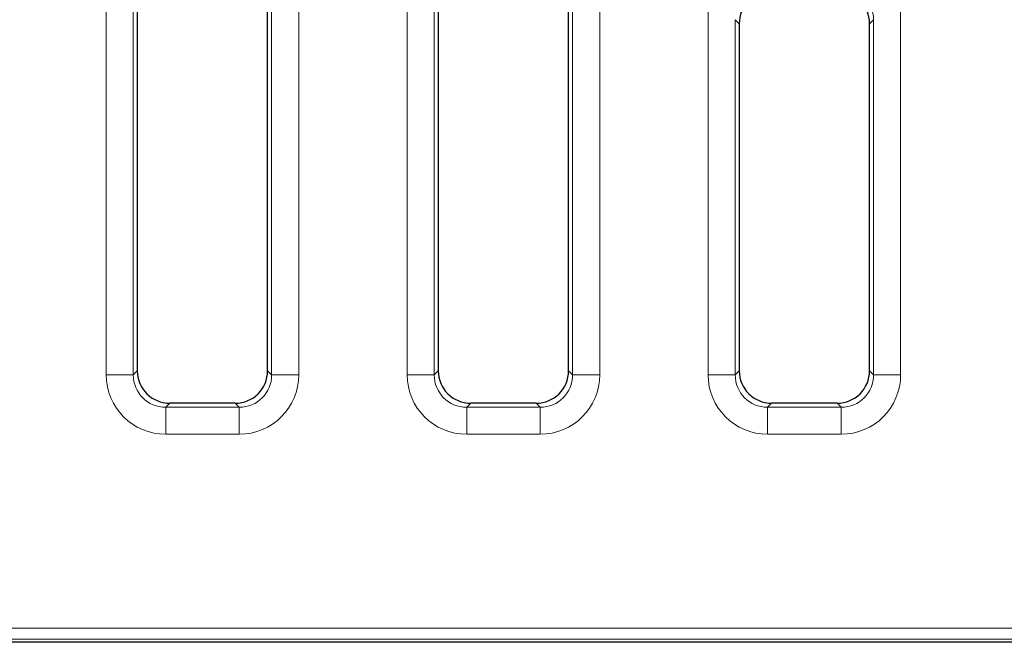
# Model space of a CAD drawing. Units: millimetres. Extents: x 97777 to 102864, y -404 to 1847.
# Drawn here: x 102525 to 102615, y 1215 to 1272 of the extents above; entities that cross this region are included whole.
import ezdxf

# ---------------------------------------------------------------- set-up
doc = ezdxf.new("R2010")
doc.units = ezdxf.units.MM
doc.header["$LTSCALE"] = 2.5
doc.layers.get('0').update_dxf_attribs({"color": 10})

msp = doc.modelspace()

# ---------------------------------------------------------------- linework, layer by layer
at = {"linetype": 'Continuous', "lineweight": 0}
for p, q in [((102577.985, 1239.542), (102577.985, 1528.303)), ((102587.966, 1528.303), (102587.966, 1239.542)), ((102605.685, 1239.542), (102605.685, 1528.303)), ((102532.566, 1357.223), (102532.566, 1239.542)), ((102560.266, 1357.269), (102560.266, 1239.542)), ((102550.285, 1239.542), (102550.285, 1353.424)), ((102535.056, 1239.542), (102535.056, 1286.601)), ((102547.794, 1286.601), (102547.794, 1239.542)), ((102562.756, 1239.542), (102562.756, 1280.46)), ((102575.494, 1280.46), (102575.494, 1239.542)), ((102590.456, 1239.542), (102590.456, 1272.212)), ((102590.825, 1271.843), (102590.456, 1272.212)), ((102603.194, 1272.212), (102602.825, 1271.843)), ((102603.194, 1272.212), (102603.194, 1239.542)), ((102535.056, 1239.542), (102535.425, 1239.911)), ((102547.425, 1239.911), (102547.794, 1239.542)), ((102562.756, 1239.542), (102563.125, 1239.911)), ((102575.125, 1239.911), (102575.494, 1239.542)), ((102590.456, 1239.542), (102590.825, 1239.911)), ((102602.825, 1239.911), (102603.194, 1239.542)), ((102532.566, 1239.542), (102535.056, 1239.542)), ((102550.285, 1239.542), (102547.794, 1239.542)), ((102560.266, 1239.542), (102562.756, 1239.542)), ((102577.985, 1239.542), (102575.494, 1239.542)), ((102587.966, 1239.542), (102590.456, 1239.542)), ((102605.685, 1239.542), (102603.194, 1239.542)), ((102538.414, 1236.923), (102538.045, 1236.554)), ((102538.045, 1234.063), (102538.045, 1236.554)), ((102538.045, 1236.554), (102544.806, 1236.554)), ((102544.806, 1236.554), (102544.437, 1236.923)), ((102544.806, 1234.063), (102544.806, 1236.554)), ((102566.114, 1236.923), (102565.745, 1236.554)), ((102565.745, 1234.063), (102565.745, 1236.554)), ((102565.745, 1236.554), (102572.506, 1236.554)), ((102572.506, 1236.554), (102572.137, 1236.923)), ((102572.506, 1234.063), (102572.506, 1236.554)), ((102593.814, 1236.923), (102593.445, 1236.554)), ((102593.445, 1234.063), (102593.445, 1236.554)), ((102593.445, 1236.554), (102600.206, 1236.554)), ((102600.206, 1236.554), (102599.837, 1236.923)), ((102600.206, 1234.063), (102600.206, 1236.554)), ((102544.806, 1234.063), (102538.045, 1234.063)), ((102572.506, 1234.063), (102565.745, 1234.063)), ((102600.206, 1234.063), (102593.445, 1234.063)), ((102471.7, 1216.212), (102706.536, 1216.212)), ((102706.536, 1215.214), (102471.617, 1215.214))]:
    msp.add_line(p, q, dxfattribs=at)
at = {"linetype": 'Continuous', "lineweight": 30}
for p, q in [((102535.425, 1286.232), (102535.425, 1239.911)), ((102547.425, 1239.911), (102547.425, 1286.232)), ((102563.125, 1280.091), (102563.125, 1239.911)), ((102575.125, 1239.911), (102575.125, 1280.091)), ((102590.825, 1271.843), (102590.825, 1239.911)), ((102602.825, 1239.911), (102602.825, 1271.843)), ((102544.437, 1236.923), (102538.414, 1236.923)), ((102572.137, 1236.923), (102566.114, 1236.923)), ((102599.837, 1236.923), (102593.814, 1236.923)), ((102706.827, 1214.923), (102483.007, 1214.923))]:
    msp.add_line(p, q, dxfattribs=at)
at = {"linetype": 'Continuous', "lineweight": 0}
msp.add_arc((102600.193, 1272.189), 3.002, 0.45107, 22.99111, dxfattribs=at)
at = {"linetype": 'Continuous', "lineweight": 30}
for centre, major_axis, start_param, end_param in [((102593.837, 1271.82), (2.137, -2.137), 2.359993, 3.923193), ((102599.814, 1271.82), (2.137, 2.137), 5.501585, 7.064785), ((102538.437, 1239.934), (2.137, 2.137), 2.359993, 3.923193), ((102544.414, 1239.934), (-2.137, 2.137), 2.359993, 3.923193), ((102566.137, 1239.934), (2.137, 2.137), 2.359993, 3.923193), ((102572.114, 1239.934), (-2.137, 2.137), 2.359993, 3.923193), ((102593.837, 1239.934), (2.137, 2.137), 2.359993, 3.923193), ((102599.814, 1239.934), (-2.137, 2.137), 2.359993, 3.923193)]:
    msp.add_ellipse(centre, major_axis=major_axis, ratio=0.992433, start_param=start_param, end_param=end_param, dxfattribs=at)
at = {"linetype": 'Continuous', "lineweight": 0}
for centre, major_axis, ratio, start_param, end_param in [((102538.087, 1239.584), (3.919, 3.919), 0.992433, 2.359993, 3.923193), ((102538.087, 1239.584), (2.164, 2.164), 0.980118, 2.359993, 3.923193), ((102544.764, 1239.584), (-3.919, 3.919), 0.992433, 2.359993, 3.923193), ((102544.764, 1239.584), (-2.164, 2.164), 0.980118, 2.359993, 3.923193), ((102565.787, 1239.584), (3.919, 3.919), 0.992433, 2.359993, 3.923193), ((102565.787, 1239.584), (2.164, 2.164), 0.980118, 2.359993, 3.923193), ((102572.464, 1239.584), (-3.919, 3.919), 0.992433, 2.359993, 3.923193), ((102572.464, 1239.584), (-2.164, 2.164), 0.980118, 2.359993, 3.923193), ((102593.487, 1239.584), (3.919, 3.919), 0.992433, 2.359993, 3.923193), ((102593.487, 1239.584), (2.164, 2.164), 0.980118, 2.359993, 3.923193), ((102600.164, 1239.584), (-3.919, 3.919), 0.992433, 2.359993, 3.923193), ((102600.164, 1239.584), (2.164, -2.164), 0.980118, 5.501585, 7.064785)]:
    msp.add_ellipse(centre, major_axis=major_axis, ratio=ratio, start_param=start_param, end_param=end_param, dxfattribs=at)

doc.saveas('drawing.dxf')
